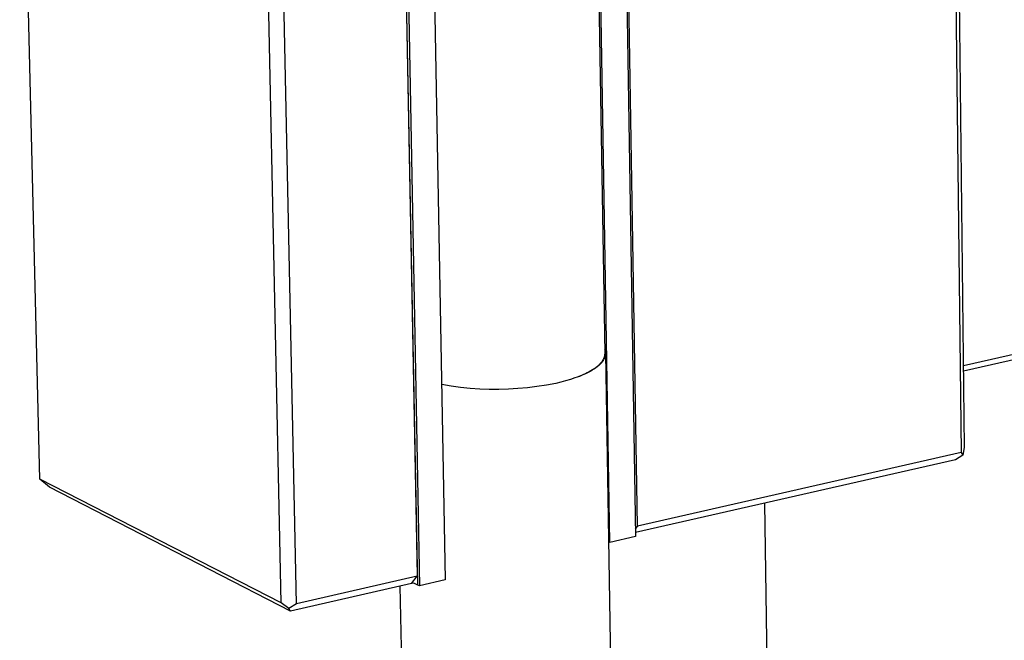
# Model space of a CAD drawing. Units: millimetres. Extents: x -647 to 773, y -927 to 906.
# Drawn here: x -647 to -521, y -424 to -344 of the extents above; entities that cross this region are included whole.
import ezdxf

# ---------------------------------------------------------------- set-up
doc = ezdxf.new("R2010")
doc.units = ezdxf.units.MM
doc.header["$MEASUREMENT"] = 0
doc.layers.add('Default', color=7, linetype='Continuous', true_color=0x000000)

msp = doc.modelspace()

# ---------------------------------------------------------------- linework, layer by layer
at = {"layer": 'Default', "color": 7, "true_color": 0xffffff}
for p, q in [((-526.92, -292.02), (-525.67, -399.16)), ((-527.31, -292.61), (-526.06, -399.8)), ((-644.01, -403.22), (-646.6, -295.79)), ((-569.55, -300.1), (-567.77, -410.57)), ((-567.51, -409.24), (-569.24, -301.39)), ((-597.51, -305.95), (-595.4, -416.88)), ((-597.78, -307.36), (-595.72, -415.67)), ((-573, -308.3), (-571.7, -387.12)), ((-571.05, -411.32), (-572.74, -308.12)), ((-613.12, -419.07), (-615.39, -310.53)), ((-611.18, -419.19), (-613.43, -310.63)), ((-594.08, -310.52), (-592.11, -416.12)), ((-595.64, -416.81), (-597.64, -311.76)), ((-525.79, -388.64), (-476.85, -377.59)), ((-477.6, -378.51), (-525.78, -389.4)), ((-571.71, -386.58), (-571.7, -386.61)), ((-571.7, -386.61), (-571.69, -386.63)), ((-571.69, -386.63), (-571.68, -386.66)), ((-571.68, -386.66), (-571.67, -386.69)), ((-571.67, -386.69), (-571.66, -386.72)), ((-571.66, -386.72), (-571.66, -386.75)), ((-571.66, -386.75), (-571.65, -386.78)), ((-571.65, -386.78), (-571.64, -386.81)), ((-571.64, -386.81), (-571.64, -386.84)), ((-571.64, -386.84), (-571.63, -386.87)), ((-571.63, -386.87), (-571.63, -386.9)), ((-571.63, -386.9), (-571.62, -386.93)), ((-571.62, -386.93), (-571.62, -386.96)), ((-571.62, -386.96), (-571.62, -386.99)), ((-572.09, -388.2), (-572.15, -388.27)), ((-572.04, -388.13), (-572.09, -388.2)), ((-572.04, -388.22), (-572.09, -388.28)), ((-572.02, -388.09), (-572.04, -388.13)), ((-572, -388.16), (-572.04, -388.22)), ((-571.99, -388.05), (-572.02, -388.09)), ((-571.96, -388.11), (-572, -388.16)), ((-571.97, -388.02), (-571.99, -388.05)), ((-571.95, -387.98), (-571.97, -388.02)), ((-571.92, -388.05), (-571.96, -388.11)), ((-571.93, -387.95), (-571.95, -387.98)), ((-571.91, -387.91), (-571.93, -387.95)), ((-571.88, -387.99), (-571.92, -388.05)), ((-571.89, -387.87), (-571.91, -387.91)), ((-571.87, -387.84), (-571.89, -387.87)), ((-571.85, -387.93), (-571.88, -387.99)), ((-571.86, -387.8), (-571.87, -387.84)), ((-571.84, -387.77), (-571.86, -387.8)), ((-571.81, -387.87), (-571.85, -387.93)), ((-571.82, -387.73), (-571.84, -387.77)), ((-571.81, -387.69), (-571.82, -387.73)), ((-571.8, -387.66), (-571.81, -387.69)), ((-571.78, -387.82), (-571.81, -387.87)), ((-571.78, -387.62), (-571.8, -387.66)), ((-571.77, -387.59), (-571.78, -387.62)), ((-571.76, -387.76), (-571.78, -387.82)), ((-571.76, -387.55), (-571.77, -387.59)), ((-571.75, -387.51), (-571.76, -387.55)), ((-571.73, -387.7), (-571.76, -387.76)), ((-571.74, -387.48), (-571.75, -387.51)), ((-571.73, -387.44), (-571.74, -387.48)), ((-571.72, -387.37), (-571.73, -387.41)), ((-571.73, -387.41), (-571.73, -387.44)), ((-571.72, -387.67), (-571.73, -387.7)), ((-571.71, -387.3), (-571.72, -387.33)), ((-571.72, -387.33), (-571.72, -387.37)), ((-571.71, -387.64), (-571.72, -387.67)), ((-571.7, -387.19), (-571.71, -387.23)), ((-571.71, -387.23), (-571.71, -387.26)), ((-571.71, -387.26), (-571.71, -387.3)), ((-571.7, -387.61), (-571.71, -387.64)), ((-571.7, -387.12), (-571.7, -387.15)), ((-571.7, -387.15), (-571.7, -387.19)), ((-571.69, -387.58), (-571.7, -387.61)), ((-571.68, -387.55), (-571.69, -387.58)), ((-571.67, -387.52), (-571.68, -387.55)), ((-571.66, -387.49), (-571.67, -387.52)), ((-571.65, -387.46), (-571.66, -387.49)), ((-571.64, -387.4), (-571.65, -387.43)), ((-571.65, -387.43), (-571.65, -387.46)), ((-571.63, -387.35), (-571.64, -387.38)), ((-571.64, -387.38), (-571.64, -387.4)), ((-571.62, -387.29), (-571.63, -387.32)), ((-571.63, -387.32), (-571.63, -387.35)), ((-571.62, -386.99), (-571.61, -387.02)), ((-571.61, -387.2), (-571.62, -387.23)), ((-571.62, -387.23), (-571.62, -387.26)), ((-571.62, -387.26), (-571.62, -387.29)), ((-571.61, -387.02), (-571.61, -387.05)), ((-571.61, -387.05), (-571.61, -387.08)), ((-571.61, -387.08), (-571.61, -387.11)), ((-571.61, -387.11), (-571.61, -387.14)), ((-571.61, -387.14), (-570.91, -429.6)), ((-571.61, -387.14), (-571.61, -387.17)), ((-571.61, -387.17), (-571.61, -387.2)), ((-573.7, -389.47), (-573.93, -389.6)), ((-573.66, -389.47), (-573.83, -389.56)), ((-573.48, -389.35), (-573.7, -389.47)), ((-573.48, -389.37), (-573.66, -389.47)), ((-573.27, -389.22), (-573.48, -389.35)), ((-573.32, -389.28), (-573.48, -389.37)), ((-573.16, -389.18), (-573.32, -389.28)), ((-573.17, -389.16), (-573.27, -389.22)), ((-573.07, -389.09), (-573.17, -389.16)), ((-573.01, -389.08), (-573.16, -389.18)), ((-572.97, -389.03), (-573.07, -389.09)), ((-572.86, -388.98), (-573.01, -389.08)), ((-572.88, -388.96), (-572.97, -389.03)), ((-572.79, -388.89), (-572.88, -388.96)), ((-572.72, -388.87), (-572.86, -388.98)), ((-572.71, -388.82), (-572.79, -388.89)), ((-572.59, -388.77), (-572.72, -388.87)), ((-572.63, -388.76), (-572.71, -388.82)), ((-572.55, -388.69), (-572.63, -388.76)), ((-572.52, -388.71), (-572.59, -388.77)), ((-572.47, -388.62), (-572.55, -388.69)), ((-572.46, -388.66), (-572.52, -388.71)), ((-572.4, -388.55), (-572.47, -388.62)), ((-572.4, -388.61), (-572.46, -388.66)), ((-572.33, -388.48), (-572.4, -388.55)), ((-572.34, -388.55), (-572.4, -388.61)), ((-572.29, -388.5), (-572.34, -388.55)), ((-572.27, -388.41), (-572.33, -388.48)), ((-572.23, -388.44), (-572.29, -388.5)), ((-572.21, -388.34), (-572.27, -388.41)), ((-572.18, -388.39), (-572.23, -388.44)), ((-572.15, -388.27), (-572.21, -388.34)), ((-572.13, -388.33), (-572.18, -388.39)), ((-572.09, -388.28), (-572.13, -388.33)), ((-576.71, -390.63), (-577.33, -390.8)), ((-576.1, -390.46), (-576.71, -390.63)), ((-575.51, -390.26), (-576.1, -390.46)), ((-575.23, -390.16), (-575.51, -390.26)), ((-574.95, -390.05), (-575.23, -390.16)), ((-574.79, -389.99), (-575.11, -390.11)), ((-574.68, -389.94), (-574.95, -390.05)), ((-574.39, -389.82), (-574.79, -389.99)), ((-574.42, -389.83), (-574.68, -389.94)), ((-574.17, -389.72), (-574.42, -389.83)), ((-574.2, -389.74), (-574.39, -389.82)), ((-574.01, -389.65), (-574.2, -389.74)), ((-573.93, -389.6), (-574.17, -389.72)), ((-573.83, -389.56), (-574.01, -389.65)), ((-591.37, -391.31), (-592.57, -391.11)), ((-590.15, -391.47), (-591.37, -391.31)), ((-588.93, -391.59), (-590.15, -391.47)), ((-587.71, -391.68), (-588.93, -391.59)), ((-586.49, -391.72), (-587.71, -391.68)), ((-585.26, -391.73), (-586.49, -391.72)), ((-584.04, -391.7), (-585.26, -391.73)), ((-582.82, -391.62), (-584.04, -391.7)), ((-581.6, -391.51), (-582.82, -391.62)), ((-580.38, -391.36), (-581.6, -391.51)), ((-579.17, -391.17), (-580.38, -391.36)), ((-577.97, -390.95), (-579.17, -391.17)), ((-577.33, -390.8), (-577.97, -390.95)), ((-525.67, -399.16), (-525.85, -400.13)), ((-526.81, -400.73), (-567.78, -410.07)), ((-526.06, -399.8), (-567.51, -409.24)), ((-525.85, -400.13), (-526.81, -400.73)), ((-526.06, -399.8), (-525.85, -400.13)), ((-642.8, -404.26), (-644.01, -403.22)), ((-613.12, -419.07), (-644.01, -403.22)), ((-611.91, -420.13), (-642.8, -404.26)), ((-550.9, -427.61), (-551.21, -406.29)), ((-567.51, -409.24), (-567.79, -409.6)), ((-567.77, -410.57), (-571.05, -411.32)), ((-571.18, -411.08), (-571.22, -411.02)), ((-571.14, -411.14), (-571.18, -411.08)), ((-571.11, -411.2), (-571.14, -411.14)), ((-571.08, -411.26), (-571.11, -411.2)), ((-571.05, -411.32), (-571.08, -411.26)), ((-595.72, -415.67), (-611.18, -419.19)), ((-596.44, -416.6), (-595.72, -415.67)), ((-596.44, -416.6), (-611.91, -420.13)), ((-597.62, -430.02), (-597.87, -416.93)), ((-596.16, -416.54), (-596.44, -416.6)), ((-595.64, -416.81), (-596.16, -416.54)), ((-595.4, -416.88), (-595.64, -416.81)), ((-592.11, -416.12), (-595.4, -416.88)), ((-612.14, -419.79), (-613.12, -419.07)), ((-611.18, -419.19), (-612.14, -419.79)), ((-611.91, -420.13), (-612.14, -419.79))]:
    msp.add_line(p, q, dxfattribs=at)

doc.saveas('drawing.dxf')
